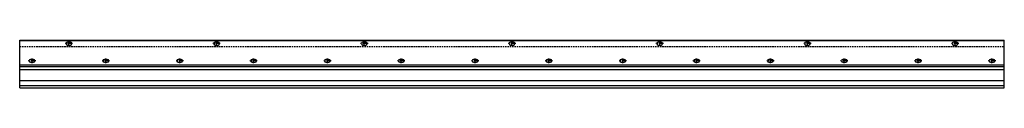
# Model space of a CAD drawing. Units: millimetres. Extents: x -2000 to 2000, y -97 to 97.
import ezdxf

# ---------------------------------------------------------------- set-up
doc = ezdxf.new("R2010")
doc.units = ezdxf.units.MM
doc.linetypes.add('CENTER2', pattern=[28.575, 19.05, -3.175, 3.175, -3.175])
doc.linetypes.add('HIDDEN', pattern=[9.525, 6.35, -3.175])
doc.layers.add('Uniq_Profile', color=4, linetype='Continuous')

msp = doc.modelspace()

# ---------------------------------------------------------------- linework, layer by layer
at = {"layer": 'Uniq_Profile'}
for p, q in [((-2000, -96.7), (-2000, 96.7)), ((-2000, 96.7), (2000, 96.7)), ((-2000, 95.8), (2000, 95.8)), ((2000, -96.7), (2000, 96.7)), ((-2000, -3.2), (2000, -3.2)), ((-2000, -10.2), (2000, -10.2)), ((-2000, -22.2), (2000, -22.2)), ((-2000, -66.7), (2000, -66.7)), ((-2000, -87.1), (2000, -87.1)), ((-2000, -96.7), (2000, -96.7))]:
    msp.add_line(p, q, dxfattribs=at)
at = {"layer": 'Uniq_Profile', "linetype": 'CENTER2'}
for p, q in [((-1785, 82.8), (-1815, 82.8)), ((-1800, 73.8), (-1800, 91.8)), ((-1185, 82.8), (-1215, 82.8)), ((-1200, 73.8), (-1200, 91.8)), ((-585, 82.8), (-615, 82.8)), ((-600, 73.8), (-600, 91.8)), ((15, 82.8), (-15, 82.8)), ((0, 73.8), (0, 91.8)), ((615, 82.8), (585, 82.8)), ((600, 73.8), (600, 91.8)), ((1215, 82.8), (1185, 82.8)), ((1200, 73.8), (1200, 91.8)), ((1815, 82.8), (1785, 82.8)), ((1800, 73.8), (1800, 90.8)), ((-1935, 12.8), (-1965, 12.8)), ((-1950, 3.8), (-1950, 21.8)), ((-1635, 12.8), (-1665, 12.8)), ((-1650, 3.8), (-1650, 21.8)), ((-1335, 12.8), (-1365, 12.8)), ((-1350, 3.8), (-1350, 21.8)), ((-1035, 12.8), (-1065, 12.8)), ((-1050, 3.8), (-1050, 21.8)), ((-735, 12.8), (-765, 12.8)), ((-750, 3.8), (-750, 21.8)), ((-435, 12.8), (-465, 12.8)), ((-450, 3.8), (-450, 21.8)), ((-135, 12.8), (-165, 12.8)), ((-150, 3.8), (-150, 21.8)), ((165, 12.8), (135, 12.8)), ((150, 3.8), (150, 21.8)), ((465, 12.8), (435, 12.8)), ((450, 3.8), (450, 21.8)), ((765, 12.8), (735, 12.8)), ((750, 3.8), (750, 21.8)), ((1065, 12.8), (1035, 12.8)), ((1050, 3.8), (1050, 21.8)), ((1365, 12.8), (1335, 12.8)), ((1350, 3.8), (1350, 21.8)), ((1665, 12.8), (1635, 12.8)), ((1650, 3.8), (1650, 21.8)), ((1965, 12.8), (1935, 12.8)), ((1950, 3.8), (1950, 21.8))]:
    msp.add_line(p, q, dxfattribs=at)
at = {"layer": 'Uniq_Profile', "linetype": 'HIDDEN'}
msp.add_line((-2000, 70.8), (2000, 70.8), dxfattribs=at)
at = {"layer": 'Uniq_Profile'}
for points in [[(-1794, 88.8), (-1806, 88.8, 1), (-1806, 76.8), (-1794, 76.8, 1)], [(-1194, 88.8), (-1206, 88.8, 1), (-1206, 76.8), (-1194, 76.8, 1)], [(-594, 88.8), (-606, 88.8, 1), (-606, 76.8), (-594, 76.8, 1)], [(6, 88.8), (-6, 88.8, 1), (-6, 76.8), (6, 76.8, 1)], [(606, 88.8), (594, 88.8, 1), (594, 76.8), (606, 76.8, 1)], [(1206, 88.8), (1194, 88.8, 1), (1194, 76.8), (1206, 76.8, 1)], [(1806, 88.8), (1794, 88.8, 1), (1794, 76.8), (1806, 76.8, 1)], [(-1944, 18.8), (-1956, 18.8, 1), (-1956, 6.8), (-1944, 6.8, 1)], [(-1644, 18.8), (-1656, 18.8, 1), (-1656, 6.8), (-1644, 6.8, 1)], [(-1344, 18.8), (-1356, 18.8, 1), (-1356, 6.8), (-1344, 6.8, 1)], [(-1044, 18.8), (-1056, 18.8, 1), (-1056, 6.8), (-1044, 6.8, 1)], [(-744, 18.8), (-756, 18.8, 1), (-756, 6.8), (-744, 6.8, 1)], [(-444, 18.8), (-456, 18.8, 1), (-456, 6.8), (-444, 6.8, 1)], [(-144, 18.8), (-156, 18.8, 1), (-156, 6.8), (-144, 6.8, 1)], [(156, 18.8), (144, 18.8, 1), (144, 6.8), (156, 6.8, 1)], [(456, 18.8), (444, 18.8, 1), (444, 6.8), (456, 6.8, 1)], [(756, 18.8), (744, 18.8, 1), (744, 6.8), (756, 6.8, 1)], [(1056, 18.8), (1044, 18.8, 1), (1044, 6.8), (1056, 6.8, 1)], [(1356, 18.8), (1344, 18.8, 1), (1344, 6.8), (1356, 6.8, 1)], [(1656, 18.8), (1644, 18.8, 1), (1644, 6.8), (1656, 6.8, 1)], [(1956, 18.8), (1944, 18.8, 1), (1944, 6.8), (1956, 6.8, 1)]]:
    msp.add_lwpolyline(points, format="xyb", close=True, dxfattribs=at)

doc.saveas('drawing.dxf')
